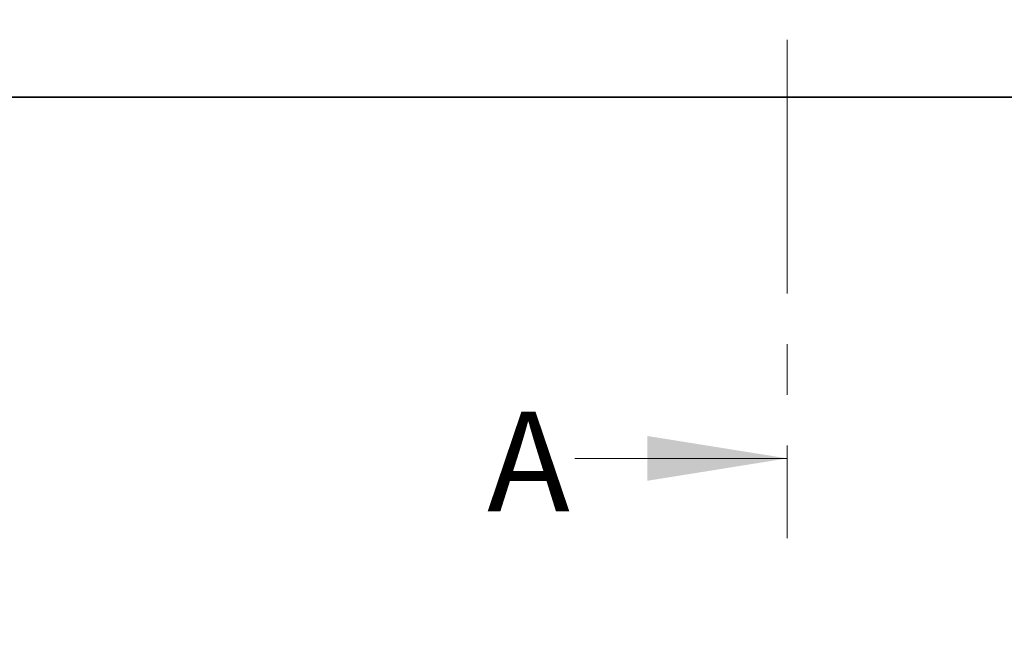
# Model space of a CAD drawing. Units: millimetres. Extents: x 75 to 2081, y 25 to 1460.
# Drawn here: x 538 to 661, y 517 to 596 of the extents above; entities that cross this region are included whole.
import ezdxf

# ---------------------------------------------------------------- set-up
doc = ezdxf.new("R2010")
doc.units = ezdxf.units.MM
doc.header["$LTSCALE"] = 5
doc.linetypes.add('CENTER', pattern=[10.16, 6.35, -1.27, 1.27, -1.27])
doc.layers.add('DIMENSION', color=7, linetype='Continuous')
doc.styles.add('SLDTEXTSTYLE0', font='TXT', dxfattribs={"width": 0.605})
doc.dimstyles.new('SLDDIMSTYLE0', dxfattribs={"dimtxt": 12.5, "dimasz": 12.5, "dimexe": 0, "dimexo": 0.0625, "dimgap": 3.125, "dimtad": 1, "dimrnd": 1e-09, "dimzin": 12, "dimdsep": 46, "dimtxsty": 'SLDTEXTSTYLE0', "dimsah": 1, "dimcen": 0.09, "dimadec": 0, "dimazin": 3, "dimtfac": 1, "dimtofl": 0, "dimtmove": 0, "dimatfit": 3, "dimfxl": 0, "dimfrac": 2, "dimtolj": 1, "dimtzin": 12, "dimarcsym": 0})

# ---------------------------------------------------------------- blocks, each defined once
blk = doc.blocks.new('_D')
at = {"layer": 'DIMENSION'}
for p, q in [((384.05, 586.57), (384.05, 483.41)), ((884.05, 586.57), (884.05, 483.41)), ((884.05, 488.41), (384.05, 488.41))]:
    blk.add_line(p, q, dxfattribs=at)
for points in [[(384.05, 488.41), (396.55, 486.49), (396.55, 490.34)], [(884.05, 488.41), (871.55, 490.34), (871.55, 486.49)]]:
    blk.add_solid(points, dxfattribs=at)
at = {"layer": 'DIMENSION', "insert": (624.7, 504.53), "char_height": 12.5, "attachment_point": 1, "style": 'SLDTEXTSTYLE0'}
blk.add_mtext('500', dxfattribs=at)

msp = doc.modelspace()

# ---------------------------------------------------------------- linework, layer by layer
at = {"color": 7, "linetype": 'CENTER', "lineweight": 18}
msp.add_line((634.0497346, 1101.7696318), (634.0497346, 531.3696318), dxfattribs=at)
at = {"color": 7, "linetype": 'Continuous', "lineweight": 35}
msp.add_line((744.4075989, 586.5696318), (523.6918702, 586.5696318), dxfattribs=at)
at = {"color": 7, "linetype": 'Continuous', "lineweight": 18}
msp.add_line((607.4497346, 541.3696318), (634.0497346, 541.3696318), dxfattribs=at)
msp.add_solid([(634.0497346, 541.3696318), (616.5497346, 544.1696318), (616.5497346, 538.5696318)], dxfattribs=at)

# ---------------------------------------------------------------- texts
at = {"color": 7, "linetype": 'Continuous', "insert": (596.4639841, 547.2235883), "char_height": 12.5, "attachment_point": 1, "style": 'SLDTEXTSTYLE0'}
msp.add_mtext('A', dxfattribs=at)

# ---------------------------------------------------------------- dimensions: what is measured, and where the dimension line sits
at = {"layer": 'DIMENSION'}
dim = msp.add_linear_dim(base=(384.0497346, 488.4129402), p1=(884.0497346, 586.5696318), p2=(384.0497346, 586.5696318), dimstyle='SLDDIMSTYLE0', dxfattribs=at)
dim.commit()
dim.dimension.update_dxf_attribs({"geometry": '_D', "text_midpoint": (639.0201409, 488.4129402), "dimtype": 160})

doc.saveas('drawing.dxf')
